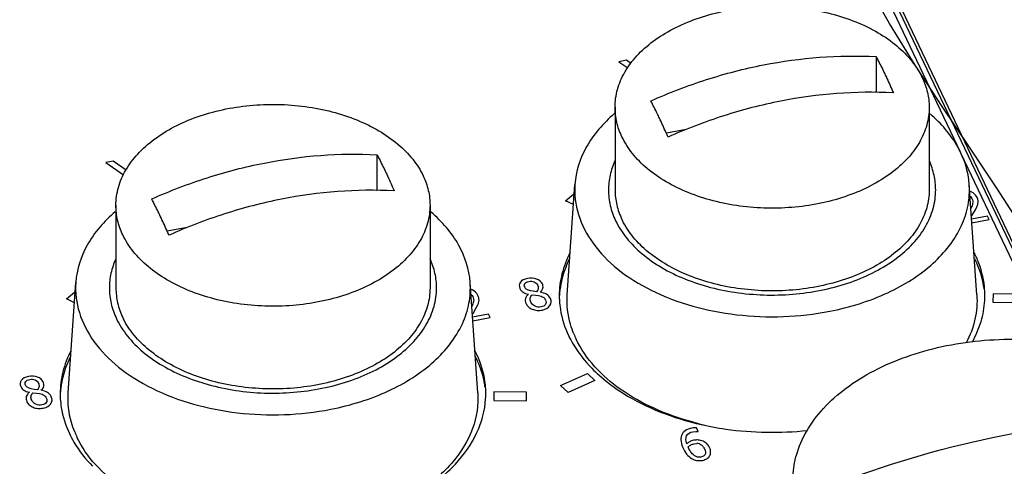
# Paper-space layout '10004648040_1_3' of a CAD drawing. Units: inches. Extents: x 0 to 34, y 0 to 22.
# Drawn here: x 4.9 to 6.1, y 10.9 to 11.5 of the extents above; entities that cross this region are included whole.
import ezdxf

# ---------------------------------------------------------------- set-up
doc = ezdxf.new("R2010")
doc.units = ezdxf.units.IN
doc.header["$LTSCALE"] = 1.87
doc.header["$MEASUREMENT"] = 0
doc.layers.get('0').update_dxf_attribs({"linetype": 'CONTINUOUS'})
for name, color, linetype in [('ENET-OVERLAY', 7, 'CONTINUOUS'), ('NODE-ADDRESS-COVERS', 7, 'CONTINUOUS'), ('NODE-ADDRESS-INSERTS', 7, 'CONTINUOUS'), ('TOP-COVER', 7, 'CONTINUOUS')]:
    doc.layers.add(name, color=color, linetype=linetype)

psp = doc.layouts.new('10004648040_1_3')

# ---------------------------------------------------------------- linework, layer by layer
at = {"color": 2, "linetype": 'CONTINUOUS'}
psp.add_lwpolyline([(6.0984, 11.2217), (6.0664, 11.2715), (6.0336, 11.3209), (6.0006, 11.3701), (5.9682, 11.4195), (5.9372, 11.4697), (5.9082, 11.5208)], dxfattribs=at)
at = {"color": 7, "linetype": 'CONTINUOUS'}
for points, knots in [([(5.8211, 10.9203), (5.8211, 10.9254), (5.8218, 10.9355), (5.826, 10.9557), (5.8369, 10.9807), (5.8575, 11.0081), (5.8852, 11.0325), (5.919, 11.0533), (5.9579, 11.07), (6.0007, 11.082), (6.046, 11.0889), (6.0926, 11.0907), (6.1389, 11.0872), (6.1836, 11.0785), (6.2252, 11.0649), (6.2626, 11.0468), (6.2944, 11.0248), (6.3199, 10.9993), (6.3324, 10.9798), (6.3371, 10.9699)], [0, 0, 0, 0, 0.023699, 0.04766, 0.097221, 0.150353, 0.207927, 0.270139, 0.336621, 0.406585, 0.478944, 0.552428, 0.625688, 0.697387, 0.766305, 0.831442, 0.892133, 0.948182, 1, 1, 1, 1]), ([(5.8804, 10.9186), (5.943, 10.9424), (6.07, 10.9792), (6.2016, 10.9936), (6.2663, 10.9945)], [0, 0, 0, 0, 0.508515, 1, 1, 1, 1]), ([(6.2893, 10.9461), (6.2247, 10.9452), (6.093, 10.9308), (5.966, 10.894), (5.9034, 10.8702)], [0, 0, 0, 0, 0.491485, 1, 1, 1, 1])]:
    psp.add_open_spline(points, degree=3, knots=knots, dxfattribs=at)
at = {"layer": 'ENET-OVERLAY', "color": 7, "linetype": 'CONTINUOUS'}
for p, q in [((6.0225, 11.315), (5.923, 11.5242)), ((5.6208, 11.4255), (5.6117, 11.4237)), ((5.6117, 11.4237), (5.6223, 11.4165)), ((5.6262, 11.4218), (5.6208, 11.4255)), ((5.0033, 11.3042), (4.9942, 11.3024)), ((4.9942, 11.3024), (5.0157, 11.2877)), ((5.0189, 11.2934), (5.0033, 11.3042)), ((6.131, 11.0869), (6.0234, 11.3131)), ((5.5476, 11.2564), (5.557, 11.2645)), ((5.5571, 11.2518), (5.5476, 11.2564)), ((5.557, 11.2645), (5.5579, 11.264)), ((6.0367, 11.2391), (6.0406, 11.2455)), ((6.0406, 11.2455), (6.0425, 11.2492)), ((6.0359, 11.2378), (6.0367, 11.2391)), ((6.0553, 11.2381), (6.0361, 11.2343)), ((6.0364, 11.2298), (6.0573, 11.2339)), ((6.0573, 11.2339), (6.0553, 11.2381)), ((5.5086, 11.1475), (5.5052, 11.1481)), ((4.947, 11.1384), (4.9565, 11.1464)), ((4.9565, 11.1337), (4.947, 11.1384)), ((4.9565, 11.1464), (4.9574, 11.146)), ((5.5072, 11.1434), (5.5117, 11.1428)), ((5.5126, 11.147), (5.5086, 11.1475)), ((5.5117, 11.1428), (5.5149, 11.1424)), ((6.0618, 11.1445), (6.0616, 11.1343)), ((6.1012, 11.144), (6.0618, 11.1445)), ((5.4362, 11.121), (5.4401, 11.1275)), ((5.4401, 11.1275), (5.4419, 11.1312)), ((6.0616, 11.1343), (6.1009, 11.1339)), ((5.4353, 11.1198), (5.4362, 11.121)), ((5.4548, 11.1201), (5.4355, 11.1163)), ((5.4359, 11.1118), (5.4568, 11.1159)), ((5.4568, 11.1159), (5.4548, 11.1201)), ((5.5415, 11.034), (5.5738, 11.0486)), ((5.5738, 11.0486), (5.5828, 11.0403)), ((4.908, 11.0295), (4.9046, 11.0301)), ((4.9121, 11.029), (4.908, 11.0295)), ((5.5506, 11.0257), (5.5415, 11.034)), ((5.5828, 11.0403), (5.5506, 11.0257)), ((4.9067, 11.0253), (4.9111, 11.0248)), ((4.9111, 11.0248), (4.9144, 11.0244)), ((5.4613, 11.0264), (5.461, 11.0163)), ((5.5006, 11.026), (5.4613, 11.0264)), ((5.5004, 11.0159), (5.5006, 11.026)), ((5.461, 11.0163), (5.5004, 11.0159)), ((5.705, 10.9834), (5.7025, 10.9833)), ((5.707, 10.9787), (5.705, 10.9834)), ((5.7008, 10.9785), (5.7043, 10.9789)), ((5.7043, 10.9789), (5.707, 10.9787)), ((5.6954, 10.9593), (5.695, 10.9603)), ((5.696, 10.958), (5.6954, 10.9593)), ((5.7021, 10.9639), (5.7053, 10.9643))]:
    psp.add_line(p, q, dxfattribs=at)
for centre, radius, start, end in [((6.0295, 11.2526), 0.0158, 67.6064, 74.1859), ((6.029, 11.2555), 0.00841, 47.7266, 51.4779), ((5.9268, 11.1363), 0.1263, 25.4405, 26.9923), ((5.9272, 11.1303), 0.1259, 25.4392, 26.6228), ((5.9299, 11.1377), 0.1229, 22.643, 25.444), ((5.429, 11.1346), 0.0158, 67.6064, 74.1859), ((5.6473, 11.1361), 0.1074, 169.1696, 176.6874), ((5.4284, 11.1374), 0.00841, 47.7266, 51.4779), ((5.6458, 11.1424), 0.1059, 179.998, 181.9395), ((5.6459, 11.1424), 0.106, 181.9397, 183.3039), ((5.946, 11.1424), 0.1061, 356.7067, 358.6193), ((5.9462, 11.1424), 0.1059, 358.6197, 359.9978), ((5.3263, 11.0182), 0.1263, 25.4405, 26.9923), ((5.3266, 11.0123), 0.1259, 25.4392, 26.6228), ((5.3293, 11.0197), 0.1229, 22.643, 25.444), ((5.7101, 11.1829), 0.1831, 224.3267, 228.1472), ((5.0468, 11.0181), 0.1074, 169.1696, 176.6874), ((5.0452, 11.0244), 0.1059, 179.998, 181.9395), ((5.0453, 11.0244), 0.106, 181.9397, 183.3039), ((5.3454, 11.0244), 0.1061, 356.7067, 358.6193), ((5.3456, 11.0244), 0.1059, 358.6197, 359.9978), ((5.7052, 10.9545), 0.0289, 95.3724, 101.1497), ((5.7893, 11.3335), 0.3551, 256.0219, 256.4102), ((5.7899, 11.3359), 0.3576, 256.4102, 256.8773), ((5.7056, 10.9557), 0.0086, 70.5008, 92.0706)]:
    psp.add_arc(centre, radius, start, end, dxfattribs=at)
for points in [[(6.0426, 11.2606), (6.0411, 11.2637), (6.0387, 11.2659), (6.0355, 11.2672)], [(6.0346, 11.2617), (6.0354, 11.261), (6.036, 11.2602), (6.0365, 11.2592)], [(6.0365, 11.2592), (6.0374, 11.2572), (6.0377, 11.2552), (6.0373, 11.2531)], [(6.0438, 11.2566), (6.0437, 11.2578), (6.0432, 11.2592), (6.0426, 11.2606)], [(6.0437, 11.2529), (6.0439, 11.2541), (6.044, 11.2553), (6.0438, 11.2566)], [(6.0373, 11.2531), (6.037, 11.2516), (6.0363, 11.2497), (6.0352, 11.2473)], [(6.0425, 11.2492), (6.043, 11.2504), (6.0434, 11.2517), (6.0437, 11.2529)], [(5.5016, 11.163), (5.4977, 11.1622), (5.4948, 11.1607), (5.4932, 11.1584)], [(5.5127, 11.1623), (5.5094, 11.1636), (5.5057, 11.1638), (5.5016, 11.163)], [(5.5033, 11.1594), (5.5057, 11.1599), (5.5078, 11.1597), (5.5097, 11.1589)], [(5.5196, 11.1564), (5.5183, 11.1591), (5.516, 11.1611), (5.5127, 11.1623)], [(5.442, 11.1426), (5.4406, 11.1457), (5.4382, 11.1478), (5.435, 11.1492)], [(5.4932, 11.1584), (5.4914, 11.156), (5.4913, 11.1535), (5.4926, 11.1508)], [(5.4926, 11.1508), (5.4934, 11.1489), (5.4947, 11.1475), (5.4963, 11.1464)], [(5.4984, 11.1525), (5.4976, 11.1542), (5.4976, 11.1556), (5.4986, 11.1569)], [(5.5009, 11.1497), (5.4997, 11.1504), (5.4989, 11.1513), (5.4984, 11.1525)], [(5.4986, 11.1569), (5.4995, 11.1581), (5.5011, 11.159), (5.5033, 11.1594)], [(5.5052, 11.1481), (5.5034, 11.1485), (5.502, 11.149), (5.5009, 11.1497)], [(5.5097, 11.1589), (5.5116, 11.1581), (5.5129, 11.1568), (5.5137, 11.1552)], [(5.5146, 11.1511), (5.5145, 11.1498), (5.5139, 11.1485), (5.5126, 11.147)], [(5.5137, 11.1552), (5.5144, 11.1537), (5.5147, 11.1524), (5.5146, 11.1511)], [(5.5169, 11.1464), (5.5186, 11.1478), (5.5197, 11.1494), (5.5201, 11.1513)], [(5.5201, 11.1513), (5.5206, 11.1531), (5.5204, 11.1548), (5.5196, 11.1564)], [(5.4341, 11.1437), (5.4348, 11.143), (5.4355, 11.1421), (5.4359, 11.1411)], [(5.4359, 11.1411), (5.4369, 11.1392), (5.4371, 11.1372), (5.4368, 11.1351)], [(5.4433, 11.1385), (5.4431, 11.1398), (5.4427, 11.1412), (5.442, 11.1426)], [(5.4431, 11.1349), (5.4434, 11.136), (5.4434, 11.1372), (5.4433, 11.1385)], [(5.4963, 11.1464), (5.498, 11.1454), (5.5002, 11.1446), (5.5029, 11.144)], [(5.4992, 11.1388), (5.4987, 11.1369), (5.4989, 11.135), (5.4998, 11.133)], [(5.5029, 11.144), (5.501, 11.1424), (5.4997, 11.1407), (5.4992, 11.1388)], [(5.5057, 11.1346), (5.5049, 11.1362), (5.5047, 11.1378), (5.5049, 11.1393)], [(5.5049, 11.1393), (5.5052, 11.1408), (5.506, 11.1421), (5.5072, 11.1434)], [(5.5149, 11.1424), (5.5174, 11.1419), (5.5193, 11.1413), (5.5204, 11.1405)], [(5.5246, 11.1439), (5.5225, 11.1451), (5.52, 11.1459), (5.5169, 11.1464)], [(5.5204, 11.1405), (5.5216, 11.1398), (5.5225, 11.1387), (5.5232, 11.1372)], [(5.5232, 11.1372), (5.5242, 11.1351), (5.5242, 11.1332), (5.5233, 11.1317)], [(5.5292, 11.1389), (5.5281, 11.1411), (5.5266, 11.1428), (5.5246, 11.1439)], [(5.5287, 11.1303), (5.5305, 11.1329), (5.5307, 11.1358), (5.5292, 11.1389)], [(5.4368, 11.1351), (5.4365, 11.1336), (5.4358, 11.1316), (5.4347, 11.1293)], [(5.4419, 11.1312), (5.4425, 11.1324), (5.4429, 11.1336), (5.4431, 11.1349)], [(5.4998, 11.133), (5.5005, 11.1315), (5.5015, 11.1301), (5.5028, 11.1289)], [(5.5028, 11.1289), (5.5041, 11.1277), (5.5056, 11.1268), (5.5074, 11.126)], [(5.5108, 11.1296), (5.5085, 11.1307), (5.5068, 11.1324), (5.5057, 11.1346)], [(5.5074, 11.126), (5.5091, 11.1253), (5.5111, 11.1248), (5.5132, 11.1246)], [(5.518, 11.1287), (5.5155, 11.1282), (5.5131, 11.1285), (5.5108, 11.1296)], [(5.5132, 11.1246), (5.5152, 11.1245), (5.5174, 11.1246), (5.5197, 11.125)], [(5.5233, 11.1317), (5.5223, 11.1302), (5.5206, 11.1292), (5.518, 11.1287)], [(5.5197, 11.125), (5.5239, 11.1259), (5.5269, 11.1276), (5.5287, 11.1303)], [(4.9011, 11.045), (4.8971, 11.0442), (4.8943, 11.0426), (4.8926, 11.0403)], [(4.898, 11.0389), (4.8989, 11.0401), (4.9005, 11.041), (4.9028, 11.0414)], [(4.9122, 11.0443), (4.9089, 11.0456), (4.9052, 11.0458), (4.9011, 11.045)], [(4.9028, 11.0414), (4.9051, 11.0419), (4.9073, 11.0417), (4.9092, 11.0409)], [(4.9191, 11.0384), (4.9178, 11.0411), (4.9155, 11.0431), (4.9122, 11.0443)], [(4.8926, 11.0403), (4.8909, 11.038), (4.8907, 11.0355), (4.892, 11.0328)], [(4.892, 11.0328), (4.8929, 11.0309), (4.8941, 11.0294), (4.8958, 11.0284)], [(4.8978, 11.0345), (4.897, 11.0362), (4.8971, 11.0376), (4.898, 11.0389)], [(4.9003, 11.0317), (4.8992, 11.0324), (4.8984, 11.0333), (4.8978, 11.0345)], [(4.9046, 11.0301), (4.9029, 11.0304), (4.9014, 11.031), (4.9003, 11.0317)], [(4.9092, 11.0409), (4.911, 11.04), (4.9124, 11.0388), (4.9131, 11.0372)], [(4.9141, 11.0331), (4.914, 11.0318), (4.9133, 11.0304), (4.9121, 11.029)], [(4.9131, 11.0372), (4.9138, 11.0357), (4.9141, 11.0343), (4.9141, 11.0331)], [(4.9163, 11.0284), (4.918, 11.0298), (4.9192, 11.0314), (4.9196, 11.0332)], [(4.9196, 11.0332), (4.92, 11.0351), (4.9198, 11.0368), (4.9191, 11.0384)], [(4.8958, 11.0284), (4.8975, 11.0274), (4.8996, 11.0266), (4.9024, 11.026)], [(4.8986, 11.0208), (4.8981, 11.0189), (4.8983, 11.0169), (4.8993, 11.015)], [(4.9024, 11.026), (4.9004, 11.0244), (4.8991, 11.0227), (4.8986, 11.0208)], [(4.9052, 11.0166), (4.9044, 11.0182), (4.9041, 11.0198), (4.9044, 11.0213)], [(4.9044, 11.0213), (4.9046, 11.0228), (4.9054, 11.0241), (4.9067, 11.0253)], [(4.9144, 11.0244), (4.9169, 11.0239), (4.9187, 11.0233), (4.9199, 11.0225)], [(4.924, 11.0259), (4.922, 11.0271), (4.9194, 11.0279), (4.9163, 11.0284)], [(4.9199, 11.0225), (4.921, 11.0218), (4.9219, 11.0207), (4.9226, 11.0192)], [(4.9226, 11.0192), (4.9237, 11.0171), (4.9237, 11.0152), (4.9227, 11.0137)], [(4.9286, 11.0209), (4.9276, 11.0231), (4.926, 11.0248), (4.924, 11.0259)], [(4.9281, 11.0122), (4.9299, 11.0149), (4.9301, 11.0177), (4.9286, 11.0209)], [(4.8993, 11.015), (4.9, 11.0135), (4.901, 11.0121), (4.9023, 11.0109)], [(4.9023, 11.0109), (4.9036, 11.0097), (4.9051, 11.0087), (4.9068, 11.008)], [(4.9102, 11.0116), (4.9079, 11.0127), (4.9062, 11.0144), (4.9052, 11.0166)], [(4.9068, 11.008), (4.9086, 11.0072), (4.9105, 11.0068), (4.9126, 11.0066)], [(4.9175, 11.0107), (4.915, 11.0102), (4.9125, 11.0105), (4.9102, 11.0116)], [(4.9126, 11.0066), (4.9147, 11.0065), (4.9169, 11.0066), (4.9191, 11.007)], [(4.9227, 11.0137), (4.9218, 11.0122), (4.92, 11.0112), (4.9175, 11.0107)], [(4.9191, 11.007), (4.9233, 11.0079), (4.9263, 11.0096), (4.9281, 11.0122)], [(5.6997, 10.9829), (5.6963, 10.9822), (5.6935, 10.9811), (5.6914, 10.9796)], [(5.6871, 10.974), (5.6863, 10.9718), (5.6861, 10.9693), (5.6865, 10.9666)], [(5.6914, 10.9796), (5.6893, 10.978), (5.6879, 10.9762), (5.6871, 10.974)], [(5.6934, 10.9638), (5.6919, 10.9679), (5.6918, 10.9712), (5.6932, 10.9737)], [(5.6932, 10.9737), (5.6945, 10.9762), (5.6971, 10.9778), (5.7008, 10.9785)], [(5.6865, 10.9666), (5.6869, 10.9639), (5.6879, 10.961), (5.6894, 10.9579)], [(5.6969, 10.9665), (5.6956, 10.9658), (5.6944, 10.9649), (5.6934, 10.9638)], [(5.695, 10.9603), (5.696, 10.9612), (5.6971, 10.962), (5.6983, 10.9626)], [(5.7016, 10.9682), (5.6998, 10.9678), (5.6982, 10.9673), (5.6969, 10.9665)], [(5.6983, 10.9626), (5.6994, 10.9632), (5.7007, 10.9636), (5.7021, 10.9639)], [(5.7064, 10.9686), (5.7049, 10.9687), (5.7033, 10.9685), (5.7016, 10.9682)], [(5.7114, 10.9677), (5.7095, 10.9683), (5.7079, 10.9686), (5.7064, 10.9686)], [(5.7085, 10.9638), (5.71, 10.9633), (5.7111, 10.9626), (5.7121, 10.9617)], [(5.7169, 10.9646), (5.7153, 10.966), (5.7135, 10.9671), (5.7114, 10.9677)], [(5.7121, 10.9617), (5.7131, 10.9607), (5.7139, 10.9595), (5.7146, 10.9581)], [(5.7207, 10.9595), (5.7197, 10.9615), (5.7184, 10.9633), (5.7169, 10.9646)], [(5.722, 10.9541), (5.722, 10.9558), (5.7216, 10.9576), (5.7207, 10.9595)], [(5.6894, 10.9579), (5.6909, 10.9546), (5.6926, 10.952), (5.6946, 10.95)], [(5.6946, 10.95), (5.6965, 10.948), (5.6985, 10.9464), (5.7007, 10.9454)], [(5.6998, 10.9521), (5.6985, 10.9535), (5.6972, 10.9555), (5.696, 10.958)], [(5.7038, 10.949), (5.7025, 10.9496), (5.7012, 10.9507), (5.6998, 10.9521)], [(5.7072, 10.9479), (5.7062, 10.9481), (5.705, 10.9484), (5.7038, 10.949)], [(5.7104, 10.9481), (5.7093, 10.9479), (5.7083, 10.9478), (5.7072, 10.9479)], [(5.7153, 10.9513), (5.7145, 10.9496), (5.7129, 10.9486), (5.7104, 10.9481)], [(5.7146, 10.9581), (5.7159, 10.9553), (5.7162, 10.953), (5.7153, 10.9513)], [(5.7174, 10.9461), (5.7188, 10.947), (5.7199, 10.9481), (5.7208, 10.9495)], [(5.7208, 10.9495), (5.7216, 10.9508), (5.722, 10.9523), (5.722, 10.9541)], [(5.7007, 10.9454), (5.7025, 10.9446), (5.7044, 10.944), (5.7063, 10.9438)], [(5.7063, 10.9438), (5.7082, 10.9436), (5.7102, 10.9437), (5.7123, 10.9441)], [(5.7123, 10.9441), (5.7143, 10.9445), (5.716, 10.9452), (5.7174, 10.9461)]]:
    psp.add_open_spline(points, degree=3, dxfattribs=at)
for points, knots in [([(5.5528, 11.1939), (5.5487, 11.1858), (5.5422, 11.169), (5.5399, 11.1511), (5.5399, 11.1424)], [0, 0, 0, 0, 0.508471, 1, 1, 1, 1]), ([(5.5521, 11.1864), (5.5509, 11.1839), (5.5465, 11.1743), (5.5433, 11.1641), (5.5418, 11.1563)], [0, 0, 0, 0, 0.255472, 1, 1, 1, 1]), ([(6.0511, 11.1506), (6.0507, 11.1535), (6.0486, 11.1651), (6.0447, 11.1764), (6.0409, 11.1844)], [0, 0, 0, 0, 0.246002, 1, 1, 1, 1]), ([(6.052, 11.1424), (6.052, 11.146), (6.0513, 11.1605), (6.0475, 11.1749), (6.0433, 11.185)], [0, 0, 0, 0, 0.24692, 1, 1, 1, 1]), ([(5.5401, 11.1363), (5.5403, 11.1327), (5.5419, 11.1183), (5.5464, 11.1042), (5.5511, 11.0943)], [0, 0, 0, 0, 0.245917, 1, 1, 1, 1]), ([(6.037, 11.0868), (6.0413, 11.0945), (6.0483, 11.1106), (6.0514, 11.1278), (6.0519, 11.1363)], [0, 0, 0, 0, 0.509597, 1, 1, 1, 1]), ([(5.5511, 11.0943), (5.5528, 11.0908), (5.5604, 11.0765), (5.5705, 11.0637), (5.5791, 11.0549)], [0, 0, 0, 0, 0.239924, 1, 1, 1, 1]), ([(4.9522, 11.0759), (4.9481, 11.0678), (4.9416, 11.051), (4.9394, 11.0331), (4.9394, 11.0244)], [0, 0, 0, 0, 0.508471, 1, 1, 1, 1]), ([(4.9515, 11.0683), (4.9503, 11.0659), (4.9459, 11.0563), (4.9428, 11.046), (4.9413, 11.0383)], [0, 0, 0, 0, 0.255472, 1, 1, 1, 1]), ([(5.4505, 11.0326), (5.4501, 11.0355), (5.4481, 11.0471), (5.4441, 11.0583), (5.4403, 11.0664)], [0, 0, 0, 0, 0.246002, 1, 1, 1, 1]), ([(5.4515, 11.0244), (5.4515, 11.028), (5.4508, 11.0425), (5.447, 11.0569), (5.4428, 11.067)], [0, 0, 0, 0, 0.24692, 1, 1, 1, 1]), ([(5.5879, 11.0465), (5.5953, 11.0398), (5.6298, 11.0134), (5.6712, 10.997), (5.7035, 10.9889)], [0, 0, 0, 0, 0.230535, 1, 1, 1, 1]), ([(4.9395, 11.0183), (4.9398, 11.0147), (4.9413, 11.0002), (4.9459, 10.9861), (4.9506, 10.9762)], [0, 0, 0, 0, 0.245917, 1, 1, 1, 1]), ([(5.4149, 10.9396), (5.4254, 10.9508), (5.4427, 10.9751), (5.4505, 11.0043), (5.4513, 11.0183)], [0, 0, 0, 0, 0.521381, 1, 1, 1, 1]), ([(5.7087, 10.9877), (5.7191, 10.9852), (5.7618, 10.9773), (5.8059, 10.9766), (5.8384, 10.9801)], [0, 0, 0, 0, 0.246676, 1, 1, 1, 1]), ([(4.9506, 10.9762), (4.9522, 10.9727), (4.9598, 10.9585), (4.9699, 10.9457), (4.9785, 10.9369)], [0, 0, 0, 0, 0.239924, 1, 1, 1, 1]), ([(5.1081, 10.8696), (5.1364, 10.8631), (5.1946, 10.8566), (5.2799, 10.8657), (5.3561, 10.8921), (5.3986, 10.9222), (5.4149, 10.9396)], [0, 0, 0, 0, 0.26608, 0.53235, 0.781142, 1, 1, 1, 1])]:
    psp.add_open_spline(points, degree=3, knots=knots, dxfattribs=at)
at = {"layer": 'NODE-ADDRESS-COVERS', "color": 7, "linetype": 'CONTINUOUS'}
for p, q in [((5.9212, 11.4299), (5.9212, 11.3873)), ((5.9212, 11.3873), (5.9199, 11.387)), ((5.9213, 11.387), (5.9212, 11.3873)), ((5.607, 11.369), (5.607, 11.2695)), ((5.985, 11.369), (5.985, 11.2695)), ((5.6928, 11.3424), (5.6688, 11.3377)), ((5.3206, 11.3119), (5.3206, 11.2693)), ((5.3206, 11.2693), (5.3194, 11.269)), ((5.3207, 11.269), (5.3206, 11.2693)), ((5.0065, 11.251), (5.0065, 11.1515)), ((5.3844, 11.251), (5.3844, 11.1515)), ((5.0922, 11.2244), (5.0682, 11.2197))]:
    psp.add_line(p, q, dxfattribs=at)
for centre in [(5.6993, 11.274), (5.0988, 11.1559)]:
    psp.add_arc(centre, 0.0931, 205.4385, 206.399, dxfattribs=at)
for points, knots in [([(5.607, 11.369), (5.607, 11.3762), (5.6091, 11.3911), (5.6183, 11.4123), (5.6331, 11.4319), (5.6529, 11.4494), (5.6772, 11.4643), (5.705, 11.4762), (5.7357, 11.4848), (5.7682, 11.4898), (5.8015, 11.4911), (5.8347, 11.4886), (5.8667, 11.4823), (5.8966, 11.4726), (5.9233, 11.4597), (5.9461, 11.4438), (5.9644, 11.4256), (5.9733, 11.4117), (5.9767, 11.4045)], [0, 0, 0, 0, 0.047554, 0.097121, 0.150258, 0.207839, 0.270058, 0.336547, 0.406519, 0.478886, 0.552379, 0.625646, 0.697353, 0.766279, 0.831423, 0.892122, 0.948176, 1, 1, 1, 1]), ([(5.6501, 11.3766), (5.6719, 11.3864), (5.7164, 11.4035), (5.8063, 11.4268), (5.8759, 11.4324), (5.9212, 11.4299)], [0, 0, 0, 0, 0.257588, 0.511891, 1, 1, 1, 1]), ([(5.9212, 11.4299), (5.922, 11.4282), (5.9256, 11.4214), (5.929, 11.4145), (5.9315, 11.4092)], [0, 0, 0, 0, 0.241951, 1, 1, 1, 1]), ([(5.9315, 11.4092), (5.9324, 11.4073), (5.936, 11.3998), (5.9394, 11.3921), (5.9419, 11.3863)], [0, 0, 0, 0, 0.242987, 1, 1, 1, 1]), ([(5.9767, 11.4045), (5.9794, 11.3989), (5.9835, 11.3873), (5.985, 11.375), (5.985, 11.369)], [0, 0, 0, 0, 0.507394, 1, 1, 1, 1]), ([(5.9419, 11.3863), (5.8967, 11.3888), (5.827, 11.3832), (5.7371, 11.3599), (5.6926, 11.3428), (5.6708, 11.3331)], [0, 0, 0, 0, 0.488109, 0.742412, 1, 1, 1, 1]), ([(5.6605, 11.3559), (5.6596, 11.3577), (5.6562, 11.3647), (5.6528, 11.3715), (5.6501, 11.3766)], [0, 0, 0, 0, 0.257993, 1, 1, 1, 1]), ([(5.0065, 11.251), (5.0065, 11.2582), (5.0086, 11.2731), (5.0178, 11.2942), (5.0326, 11.3138), (5.0524, 11.3313), (5.0766, 11.3463), (5.1045, 11.3582), (5.1351, 11.3668), (5.1676, 11.3718), (5.201, 11.3731), (5.2342, 11.3705), (5.2662, 11.3643), (5.296, 11.3546), (5.3227, 11.3416), (5.3456, 11.3258), (5.3638, 11.3076), (5.3728, 11.2936), (5.3762, 11.2865)], [0, 0, 0, 0, 0.047554, 0.097121, 0.150258, 0.207839, 0.270058, 0.336547, 0.406519, 0.478886, 0.552379, 0.625646, 0.697353, 0.766279, 0.831423, 0.892122, 0.948176, 1, 1, 1, 1]), ([(5.6153, 11.3335), (5.6126, 11.3391), (5.6085, 11.3507), (5.607, 11.363), (5.607, 11.369)], [0, 0, 0, 0, 0.507394, 1, 1, 1, 1]), ([(5.985, 11.369), (5.985, 11.3618), (5.9829, 11.3469), (5.9737, 11.3258), (5.9589, 11.3062), (5.939, 11.2887), (5.9148, 11.2738), (5.887, 11.2618), (5.8563, 11.2532), (5.8238, 11.2482), (5.7904, 11.247), (5.7573, 11.2495), (5.7253, 11.2557), (5.6954, 11.2654), (5.6687, 11.2784), (5.6458, 11.2942), (5.6276, 11.3124), (5.6187, 11.3264), (5.6153, 11.3335)], [0, 0, 0, 0, 0.047554, 0.097121, 0.150258, 0.207839, 0.270058, 0.336547, 0.406519, 0.478886, 0.552379, 0.625646, 0.697353, 0.766279, 0.831423, 0.892122, 0.948176, 1, 1, 1, 1]), ([(5.6708, 11.3331), (5.67, 11.335), (5.6666, 11.3427), (5.6631, 11.3503), (5.6605, 11.3559)], [0, 0, 0, 0, 0.256946, 1, 1, 1, 1]), ([(5.0495, 11.2586), (5.0714, 11.2684), (5.1158, 11.2854), (5.2058, 11.3087), (5.2754, 11.3144), (5.3206, 11.3119)], [0, 0, 0, 0, 0.257588, 0.511891, 1, 1, 1, 1]), ([(5.3206, 11.3119), (5.3215, 11.3102), (5.3251, 11.3034), (5.3285, 11.2964), (5.331, 11.2912)], [0, 0, 0, 0, 0.241951, 1, 1, 1, 1]), ([(5.331, 11.2912), (5.3319, 11.2893), (5.3354, 11.2818), (5.3388, 11.2741), (5.3413, 11.2683)], [0, 0, 0, 0, 0.242987, 1, 1, 1, 1]), ([(5.3762, 11.2865), (5.3788, 11.2809), (5.383, 11.2693), (5.3844, 11.257), (5.3844, 11.251)], [0, 0, 0, 0, 0.507394, 1, 1, 1, 1]), ([(5.3413, 11.2683), (5.2961, 11.2708), (5.2265, 11.2652), (5.1366, 11.2419), (5.0921, 11.2248), (5.0703, 11.215)], [0, 0, 0, 0, 0.488109, 0.742412, 1, 1, 1, 1]), ([(5.607, 11.2695), (5.607, 11.2635), (5.6085, 11.2512), (5.6126, 11.2396), (5.6153, 11.234)], [0, 0, 0, 0, 0.492606, 1, 1, 1, 1]), ([(5.985, 11.2695), (5.985, 11.2623), (5.9829, 11.2475), (5.9738, 11.2264), (5.9591, 11.2069), (5.9394, 11.1894), (5.9154, 11.1745), (5.8877, 11.1626), (5.8573, 11.1539), (5.8249, 11.1488), (5.7917, 11.1474), (5.7586, 11.1498), (5.7267, 11.1558), (5.6969, 11.1653), (5.6701, 11.1781), (5.6471, 11.1937), (5.6286, 11.2117), (5.6195, 11.2255), (5.616, 11.2326)], [0, 0, 0, 0, 0.047511, 0.097018, 0.150067, 0.207529, 0.269608, 0.335949, 0.405778, 0.478027, 0.55144, 0.624681, 0.696424, 0.765454, 0.830764, 0.891676, 0.947964, 1, 1, 1, 1]), ([(5.0599, 11.2379), (5.059, 11.2397), (5.0557, 11.2466), (5.0522, 11.2535), (5.0495, 11.2586)], [0, 0, 0, 0, 0.257993, 1, 1, 1, 1]), ([(5.0147, 11.2155), (5.0121, 11.2211), (5.0079, 11.2327), (5.0065, 11.245), (5.0065, 11.251)], [0, 0, 0, 0, 0.507394, 1, 1, 1, 1]), ([(5.3844, 11.251), (5.3844, 11.2438), (5.3823, 11.2289), (5.3731, 11.2078), (5.3583, 11.1881), (5.3385, 11.1707), (5.3143, 11.1557), (5.2864, 11.1438), (5.2558, 11.1352), (5.2233, 11.1302), (5.1899, 11.1289), (5.1567, 11.1315), (5.1247, 11.1377), (5.0949, 11.1474), (5.0681, 11.1604), (5.0453, 11.1762), (5.0271, 11.1944), (5.0181, 11.2084), (5.0147, 11.2155)], [0, 0, 0, 0, 0.047554, 0.097121, 0.150258, 0.207839, 0.270058, 0.336547, 0.406519, 0.478886, 0.552379, 0.625646, 0.697353, 0.766279, 0.831423, 0.892122, 0.948176, 1, 1, 1, 1]), ([(5.0703, 11.215), (5.0694, 11.217), (5.066, 11.2247), (5.0626, 11.2323), (5.0599, 11.2379)], [0, 0, 0, 0, 0.256946, 1, 1, 1, 1]), ([(5.0065, 11.1515), (5.0065, 11.1454), (5.0079, 11.1332), (5.0121, 11.1216), (5.0147, 11.116)], [0, 0, 0, 0, 0.492606, 1, 1, 1, 1]), ([(5.3844, 11.1515), (5.3844, 11.1443), (5.3823, 11.1295), (5.3732, 11.1084), (5.3585, 11.0889), (5.3389, 11.0714), (5.3148, 11.0565), (5.2872, 11.0446), (5.2567, 11.0359), (5.2244, 11.0308), (5.1912, 11.0294), (5.1581, 11.0318), (5.1262, 11.0378), (5.0963, 11.0473), (5.0695, 11.0601), (5.0465, 11.0757), (5.0281, 11.0937), (5.0189, 11.1075), (5.0154, 11.1146)], [0, 0, 0, 0, 0.047511, 0.097018, 0.150067, 0.207529, 0.269608, 0.335949, 0.405778, 0.478027, 0.55144, 0.624681, 0.696424, 0.765454, 0.830764, 0.891676, 0.947964, 1, 1, 1, 1])]:
    psp.add_open_spline(points, degree=3, knots=knots, dxfattribs=at)
at = {"layer": 'NODE-ADDRESS-INSERTS', "color": 7, "linetype": 'CONTINUOUS'}
for points, knots in [([(5.6069, 11.3047), (5.6044, 11.2991), (5.6005, 11.2876), (5.5991, 11.2755), (5.5991, 11.2695)], [0, 0, 0, 0, 0.506711, 1, 1, 1, 1]), ([(5.9928, 11.2695), (5.9928, 11.2754), (5.9915, 11.2875), (5.9876, 11.2989), (5.9852, 11.3045)], [0, 0, 0, 0, 0.493341, 1, 1, 1, 1]), ([(5.5991, 11.2695), (5.5991, 11.2632), (5.6006, 11.2504), (5.605, 11.2383), (5.6077, 11.2325)], [0, 0, 0, 0, 0.492606, 1, 1, 1, 1]), ([(5.6077, 11.2325), (5.6113, 11.2251), (5.6206, 11.2106), (5.6396, 11.1916), (5.6634, 11.1751), (5.6912, 11.1616), (5.7223, 11.1514), (5.7556, 11.145), (5.7902, 11.1424), (5.825, 11.1437), (5.8588, 11.1489), (5.8908, 11.1578), (5.9198, 11.1703), (5.945, 11.1858), (5.9657, 11.204), (5.9811, 11.2244), (5.9891, 11.2431), (5.9923, 11.2582), (5.9928, 11.2657), (5.9928, 11.2695)], [0, 0, 0, 0, 0.051819, 0.107866, 0.168558, 0.233695, 0.302613, 0.374312, 0.447572, 0.521057, 0.593415, 0.663379, 0.729861, 0.792073, 0.849647, 0.902779, 0.95234, 0.976301, 1, 1, 1, 1]), ([(5.0064, 11.1867), (5.0038, 11.1811), (4.9999, 11.1696), (4.9986, 11.1574), (4.9986, 11.1515)], [0, 0, 0, 0, 0.506711, 1, 1, 1, 1]), ([(5.3923, 11.1515), (5.3923, 11.1574), (5.391, 11.1694), (5.3871, 11.1809), (5.3846, 11.1865)], [0, 0, 0, 0, 0.493341, 1, 1, 1, 1]), ([(4.9986, 11.1515), (4.9986, 11.1452), (5.0001, 11.1324), (5.0044, 11.1203), (5.0072, 11.1145)], [0, 0, 0, 0, 0.492606, 1, 1, 1, 1]), ([(5.0072, 11.1145), (5.0107, 11.1071), (5.0201, 11.0925), (5.039, 11.0735), (5.0628, 11.0571), (5.0907, 11.0436), (5.1218, 11.0334), (5.1551, 11.027), (5.1897, 11.0243), (5.2244, 11.0257), (5.2583, 11.0309), (5.2902, 11.0398), (5.3192, 11.0522), (5.3445, 11.0678), (5.3651, 11.086), (5.3805, 11.1064), (5.3886, 11.125), (5.3918, 11.1402), (5.3923, 11.1477), (5.3923, 11.1515)], [0, 0, 0, 0, 0.051819, 0.107866, 0.168558, 0.233695, 0.302613, 0.374312, 0.447572, 0.521057, 0.593415, 0.663379, 0.729861, 0.792073, 0.849647, 0.902779, 0.95234, 0.976301, 1, 1, 1, 1])]:
    psp.add_open_spline(points, degree=3, knots=knots, dxfattribs=at)
at = {"layer": 'TOP-COVER', "color": 7, "linetype": 'CONTINUOUS'}
for p, q in [((6.1427, 11.0857), (5.9326, 11.5276)), ((6.1389, 11.0861), (5.9326, 11.5199)), ((5.5496, 11.1432), (5.5587, 11.2762)), ((6.0423, 11.1432), (6.0332, 11.2762)), ((4.9491, 11.0252), (4.9582, 11.1582)), ((5.4418, 11.0252), (5.4327, 11.1582))]:
    psp.add_line(p, q, dxfattribs=at)
for centre, radius, start, end in [((5.6667, 11.1406), 0.1179, 202.1087, 205.4466), ((5.7893, 11.3191), 0.3407, 255.0465, 257.4353), ((5.0661, 11.0226), 0.1179, 202.1087, 205.4466)]:
    psp.add_arc(centre, radius, start, end, dxfattribs=at)
for points, knots in [([(5.6063, 11.3613), (5.5929, 11.3499), (5.5704, 11.3246), (5.5598, 11.2918), (5.5587, 11.2762)], [0, 0, 0, 0, 0.528274, 1, 1, 1, 1]), ([(6.0332, 11.2762), (6.0322, 11.2917), (6.0217, 11.3243), (5.9994, 11.3496), (5.9862, 11.3609)], [0, 0, 0, 0, 0.471945, 1, 1, 1, 1]), ([(5.5587, 11.2762), (5.5579, 11.2641), (5.5611, 11.2385), (5.5797, 11.203), (5.6104, 11.1719), (5.6668, 11.1371), (5.7545, 11.1137), (5.8287, 11.1163), (5.8654, 11.1235)], [0, 0, 0, 0, 0.094881, 0.195594, 0.307099, 0.431029, 0.708351, 1, 1, 1, 1]), ([(5.8654, 11.1235), (5.8894, 11.1282), (5.934, 11.142), (5.9899, 11.1766), (6.0215, 11.2163), (6.0328, 11.2507), (6.0338, 11.2678), (6.0332, 11.2762)], [0, 0, 0, 0, 0.297752, 0.563353, 0.792699, 0.89775, 1, 1, 1, 1]), ([(5.0057, 11.2433), (4.9924, 11.2319), (4.9699, 11.2065), (4.9593, 11.1738), (4.9582, 11.1582)], [0, 0, 0, 0, 0.528274, 1, 1, 1, 1]), ([(5.4327, 11.1582), (5.4316, 11.1737), (5.4211, 11.2063), (5.3988, 11.2315), (5.3856, 11.2429)], [0, 0, 0, 0, 0.471945, 1, 1, 1, 1]), ([(4.9582, 11.1582), (4.9574, 11.146), (4.9605, 11.1204), (4.9792, 11.0849), (5.0099, 11.0539), (5.0662, 11.0191), (5.1539, 10.9957), (5.2281, 10.9983), (5.2649, 11.0055)], [0, 0, 0, 0, 0.094881, 0.195594, 0.307099, 0.431029, 0.708351, 1, 1, 1, 1]), ([(5.2649, 11.0055), (5.2888, 11.0102), (5.3334, 11.024), (5.3894, 11.0586), (5.421, 11.0983), (5.4322, 11.1326), (5.4333, 11.1498), (5.4327, 11.1582)], [0, 0, 0, 0, 0.297752, 0.563353, 0.792699, 0.89775, 1, 1, 1, 1]), ([(5.5574, 11.0962), (5.5559, 11.1), (5.5506, 11.1151), (5.5488, 11.1314), (5.5496, 11.1432)], [0, 0, 0, 0, 0.255694, 1, 1, 1, 1]), ([(6.0423, 11.1432), (6.043, 11.1335), (6.0414, 11.1133), (6.0343, 11.0944), (6.0295, 11.0854)], [0, 0, 0, 0, 0.491226, 1, 1, 1, 1]), ([(5.7013, 10.9899), (5.6851, 10.9942), (5.6544, 11.005), (5.6028, 11.0336), (5.5717, 11.0657), (5.5602, 11.0899)], [0, 0, 0, 0, 0.28381, 0.547029, 1, 1, 1, 1]), ([(4.9569, 10.9782), (4.9553, 10.982), (4.9501, 10.9971), (4.9483, 11.0134), (4.9491, 11.0252)], [0, 0, 0, 0, 0.255694, 1, 1, 1, 1]), ([(5.4418, 11.0252), (5.4428, 11.0109), (5.4381, 10.9802), (5.4126, 10.9391), (5.3718, 10.9047), (5.3381, 10.8883), (5.3198, 10.8814)], [0, 0, 0, 0, 0.214577, 0.446246, 0.707473, 1, 1, 1, 1]), ([(5.1008, 10.8719), (5.0846, 10.8762), (5.0539, 10.887), (5.0022, 10.9156), (4.9711, 10.9477), (4.9596, 10.9719)], [0, 0, 0, 0, 0.28381, 0.547029, 1, 1, 1, 1])]:
    psp.add_open_spline(points, degree=3, knots=knots, dxfattribs=at)

doc.saveas('drawing.dxf')
